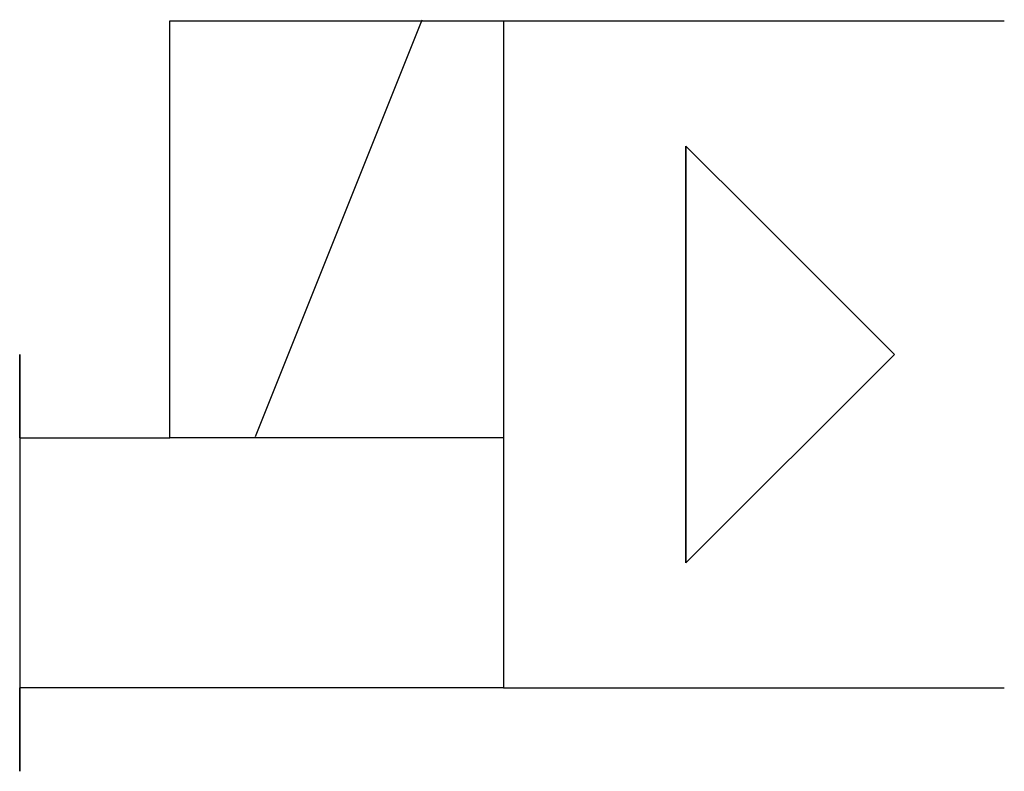
# Model space of a CAD drawing. Units: millimetres. Extents: x 0 to 11.8, y 0 to 9.
import ezdxf

# ---------------------------------------------------------------- set-up
doc = ezdxf.new("R2010")
doc.units = ezdxf.units.MM

msp = doc.modelspace()

# ---------------------------------------------------------------- linework, layer by layer
at = {"color": 7, "linetype": 'Continuous'}
for p, q in [((1.8, 9), (5.8, 9)), ((1.8, 4), (1.8, 9)), ((2.825, 4.015), (4.825, 9.015)), ((5.8, 9), (11.8, 9)), ((5.8, 9), (5.8, 4)), ((7.985, 7.5), (7.985, 2.5)), ((7.985, 7.5), (8.815, 6.67)), ((7.985, 2.5), (7.985, 7.5)), ((7.985, 7.5), (8.815, 6.67)), ((8.815, 6.67), (10.485, 5)), ((8.815, 6.67), (10.485, 5)), ((0, 4), (0, 5)), ((0, 5), (0, 0)), ((10.485, 5), (7.985, 2.5)), ((10.485, 5), (7.985, 2.5)), ((0, 4), (1.8, 4)), ((5.8, 4), (1.8, 4)), ((5.8, 4), (5.8, 1)), ((0, 0), (0, 1)), ((5.8, 1), (0, 1)), ((5.8, 1), (11.8, 1))]:
    msp.add_line(p, q, dxfattribs=at)

doc.saveas('drawing.dxf')
